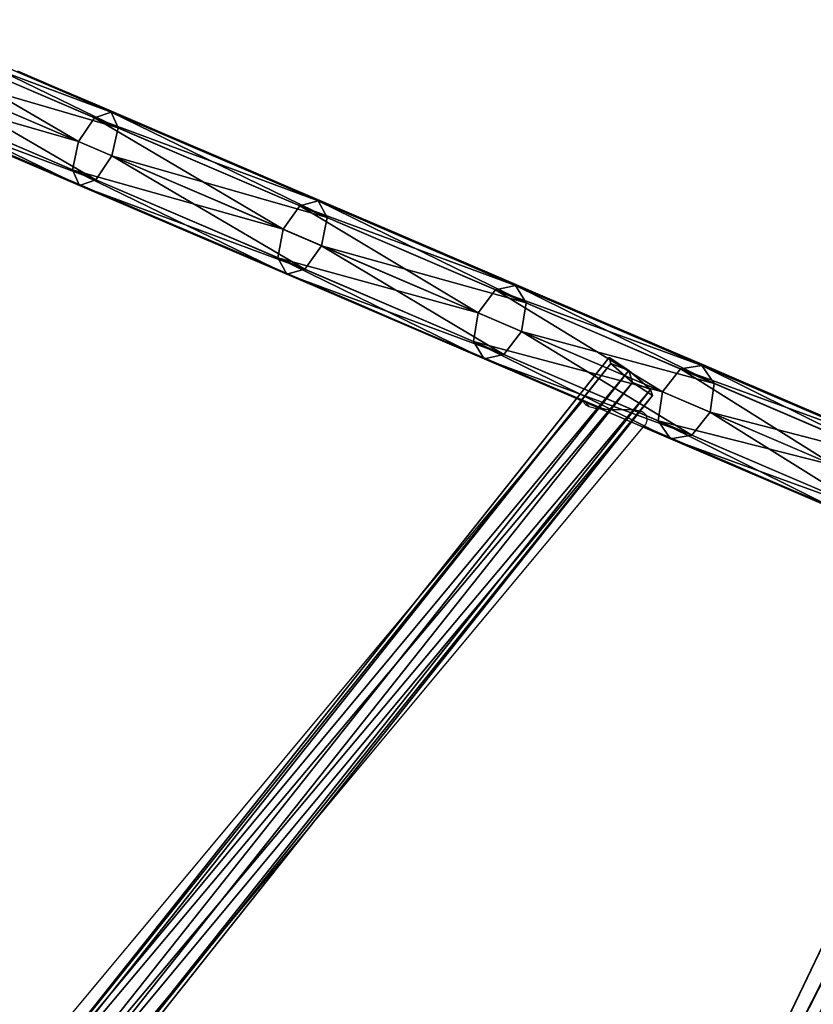
# Model space of a CAD drawing. Units: centimetres. Extents: x -351 to 352, y -331 to 334.
# Drawn here: x 81 to 123, y -100 to -47 of the extents above; entities that cross this region are included whole.
import ezdxf

# ---------------------------------------------------------------- set-up
doc = ezdxf.new("R2010")
doc.units = ezdxf.units.CM
doc.header["$LTSCALE"] = 2.54
doc.layers.get('0').update_dxf_attribs({"true_color": 0xff5454})
doc.layers.add('VP-EQ', color=7, linetype='Continuous', true_color=0x8a3492)

# ---------------------------------------------------------------- blocks, each defined once
blk = doc.blocks.new('Grupuj_22')
at = {"color": 0}
mesh = blk.add_polyface(dxfattribs=at)
corners = [(7.057, 31.606, 3.508), (6.345, 30.39, 1.045), (6.35, 30.387, 2.695), (7.047, 31.612, 0.221), (7.759, 32.828, 2.697), (7.754, 32.831, 1.047)]
mesh.append_faces([[corners[k] for k in face] for face in [(0, 1, 2), (3, 4, 5)]], dxfattribs={"vtx0": -1, "color": 0})
mesh.append_faces([[corners[k] for k in face] for face in [(1, 0, 3)]], dxfattribs={"vtx0": -1, "vtx1": -1, "color": 0})
mesh.append_faces([[corners[k] for k in face] for face in [(3, 0, 4)]], dxfattribs={"vtx0": -1, "vtx2": -1, "color": 0})
mesh = blk.add_polyface(dxfattribs=at)
corners = [(7.754, 32.831, 1.047), (54.948, 3.974, 0.02), (7.047, 31.612, 0.221), (55.654, 5.193, 0.846)]
mesh.append_faces([[corners[k] for k in face] for face in [(0, 1, 2), (1, 0, 3)]], dxfattribs={"vtx0": -1, "color": 0})
mesh = blk.add_polyface(dxfattribs=at)
corners = [(54.958, 3.968, 3.307), (7.759, 32.828, 2.697), (7.057, 31.606, 3.508), (55.66, 5.19, 2.496)]
mesh.append_faces([[corners[k] for k in face] for face in [(0, 1, 2), (1, 0, 3)]], dxfattribs={"vtx0": -1, "color": 0})
mesh = blk.add_polyface(dxfattribs=at)
corners = [(7.754, 32.831, 1.047), (55.66, 5.19, 2.496), (55.654, 5.193, 0.846), (7.759, 32.828, 2.697)]
mesh.append_faces([[corners[k] for k in face] for face in [(0, 1, 2), (1, 0, 3)]], dxfattribs={"vtx0": -1, "color": 0})
mesh = blk.add_polyface(dxfattribs=at)
corners = [(7.047, 31.612, 0.221), (54.246, 2.752, 0.844), (6.345, 30.39, 1.045), (54.948, 3.974, 0.02)]
mesh.append_faces([[corners[k] for k in face] for face in [(0, 1, 2), (1, 0, 3)]], dxfattribs={"vtx0": -1, "color": 0})
mesh = blk.add_polyface(dxfattribs=at)
corners = [(54.251, 2.749, 2.494), (7.057, 31.606, 3.508), (6.35, 30.387, 2.695), (54.958, 3.968, 3.307)]
mesh.append_faces([[corners[k] for k in face] for face in [(0, 1, 2), (1, 0, 3)]], dxfattribs={"vtx0": -1, "color": 0})
mesh = blk.add_polyface(dxfattribs=at)
corners = [(54.251, 2.749, 2.494), (6.345, 30.39, 1.045), (54.246, 2.752, 0.844), (6.35, 30.387, 2.695)]
mesh.append_faces([[corners[k] for k in face] for face in [(0, 1, 2), (1, 0, 3)]], dxfattribs={"vtx0": -1, "color": 0})
mesh = blk.add_polyface(dxfattribs=at)
corners = [(54.246, 2.752, 0.844), (54.958, 3.968, 3.307), (54.251, 2.749, 2.494), (54.948, 3.974, 0.02), (55.66, 5.19, 2.496), (55.654, 5.193, 0.846)]
mesh.append_faces([[corners[k] for k in face] for face in [(0, 1, 2), (4, 3, 5)]], dxfattribs={"vtx0": -1, "color": 0})
mesh.append_faces([[corners[k] for k in face] for face in [(1, 3, 4)]], dxfattribs={"vtx0": -1, "vtx1": -1, "color": 0})
mesh.append_faces([[corners[k] for k in face] for face in [(1, 0, 3)]], dxfattribs={"vtx0": -1, "vtx2": -1, "color": 0})
blk = doc.blocks.new('Grupuj_19')
at = {"color": 0}
mesh = blk.add_polyface(dxfattribs=at)
corners = [(1.928, 36.192, 1.071), (53.475, 4.823, 0.026), (1.221, 34.974, 0.245), (54.182, 6.042, 0.852)]
mesh.append_faces([[corners[k] for k in face] for face in [(0, 1, 2), (1, 0, 3)]], dxfattribs={"vtx0": -1, "color": 0})
mesh = blk.add_polyface(dxfattribs=at)
corners = [(53.486, 4.817, 3.313), (1.933, 36.189, 2.721), (1.232, 34.968, 3.533), (54.187, 6.039, 2.502)]
mesh.append_faces([[corners[k] for k in face] for face in [(0, 1, 2), (1, 0, 3)]], dxfattribs={"vtx0": -1, "color": 0})
mesh = blk.add_polyface(dxfattribs=at)
corners = [(1.928, 36.192, 1.071), (54.187, 6.039, 2.502), (54.182, 6.042, 0.852), (1.933, 36.189, 2.721)]
mesh.append_faces([[corners[k] for k in face] for face in [(0, 1, 2), (1, 0, 3)]], dxfattribs={"vtx0": -1, "color": 0})
mesh = blk.add_polyface(dxfattribs=at)
corners = [(1.221, 34.974, 0.245), (52.774, 3.601, 0.85), (0.52, 33.752, 1.07), (53.475, 4.823, 0.026)]
mesh.append_faces([[corners[k] for k in face] for face in [(0, 1, 2), (1, 0, 3)]], dxfattribs={"vtx0": -1, "color": 0})
mesh = blk.add_polyface(dxfattribs=at)
corners = [(52.779, 3.598, 2.5), (1.232, 34.968, 3.533), (0.525, 33.749, 2.72), (53.486, 4.817, 3.313)]
mesh.append_faces([[corners[k] for k in face] for face in [(0, 1, 2), (1, 0, 3)]], dxfattribs={"vtx0": -1, "color": 0})
mesh = blk.add_polyface(dxfattribs=at)
corners = [(52.779, 3.598, 2.5), (0.52, 33.752, 1.07), (52.774, 3.601, 0.85), (0.525, 33.749, 2.72)]
mesh.append_faces([[corners[k] for k in face] for face in [(0, 1, 2), (1, 0, 3)]], dxfattribs={"vtx0": -1, "color": 0})
blk = doc.blocks.new('Grupuj_14')
at = {"color": 0}
mesh = blk.add_polyface(dxfattribs=at)
corners = [(52.233, 3.619, 126.65), (63.368, 4.24, 134.819), (53.294, 4.24, 125.6), (62.394, 3.619, 135.948)]
mesh.append_faces([[corners[k] for k in face] for face in [(0, 1, 2), (1, 0, 3)]], dxfattribs={"vtx0": -1, "color": 0})
mesh = blk.add_polyface(dxfattribs=at)
corners = [(53.294, 4.24, 125.6), (64.342, 3.619, 133.69), (54.355, 3.619, 124.549), (63.368, 4.24, 134.819)]
mesh.append_faces([[corners[k] for k in face] for face in [(0, 1, 2), (1, 0, 3)]], dxfattribs={"vtx0": -1, "color": 0})
mesh = blk.add_polyface(dxfattribs=at)
corners = [(62.394, 3.619, 135.948), (74.142, 4.24, 143.227), (63.368, 4.24, 134.819), (73.26, 3.619, 144.429)]
mesh.append_faces([[corners[k] for k in face] for face in [(0, 1, 2), (1, 0, 3)]], dxfattribs={"vtx0": -1, "color": 0})
mesh = blk.add_polyface(dxfattribs=at)
corners = [(63.368, 4.24, 134.819), (75.023, 3.619, 142.026), (64.342, 3.619, 133.69), (74.142, 4.24, 143.227)]
mesh.append_faces([[corners[k] for k in face] for face in [(0, 1, 2), (1, 0, 3)]], dxfattribs={"vtx0": -1, "color": 0})
mesh = blk.add_polyface(dxfattribs=at)
corners = [(73.26, 3.619, 144.429), (85.548, 4.24, 150.773), (74.142, 4.24, 143.227), (84.765, 3.619, 152.039)]
mesh.append_faces([[corners[k] for k in face] for face in [(0, 1, 2), (1, 0, 3)]], dxfattribs={"vtx0": -1, "color": 0})
mesh = blk.add_polyface(dxfattribs=at)
corners = [(74.142, 4.24, 143.227), (86.332, 3.619, 149.506), (75.023, 3.619, 142.026), (85.548, 4.24, 150.773)]
mesh.append_faces([[corners[k] for k in face] for face in [(0, 1, 2), (1, 0, 3)]], dxfattribs={"vtx0": -1, "color": 0})
mesh = blk.add_polyface(dxfattribs=at)
corners = [(84.765, 3.619, 152.039), (97.518, 4.24, 157.409), (85.548, 4.24, 150.773), (96.837, 3.619, 158.732)]
mesh.append_faces([[corners[k] for k in face] for face in [(0, 1, 2), (1, 0, 3)]], dxfattribs={"vtx0": -1, "color": 0})
mesh = blk.add_polyface(dxfattribs=at)
corners = [(85.548, 4.24, 150.773), (98.199, 3.619, 156.086), (86.332, 3.619, 149.506), (97.518, 4.24, 157.409)]
mesh.append_faces([[corners[k] for k in face] for face in [(0, 1, 2), (1, 0, 3)]], dxfattribs={"vtx0": -1, "color": 0})
mesh = blk.add_polyface(dxfattribs=at)
corners = [(96.837, 3.619, 158.732), (109.977, 4.24, 163.095), (97.518, 4.24, 157.409), (109.403, 3.619, 164.467)]
mesh.append_faces([[corners[k] for k in face] for face in [(0, 1, 2), (1, 0, 3)]], dxfattribs={"vtx0": -1, "color": 0})
mesh = blk.add_polyface(dxfattribs=at)
corners = [(97.518, 4.24, 157.409), (110.551, 3.619, 161.723), (98.199, 3.619, 156.086), (109.977, 4.24, 163.095)]
mesh.append_faces([[corners[k] for k in face] for face in [(0, 1, 2), (1, 0, 3)]], dxfattribs={"vtx0": -1, "color": 0})
mesh = blk.add_polyface(dxfattribs=at)
corners = [(61.99, 2.12, 136.416), (52.233, 3.619, 126.65), (51.794, 2.12, 127.085), (62.394, 3.619, 135.948)]
mesh.append_faces([[corners[k] for k in face] for face in [(0, 1, 2), (1, 0, 3)]], dxfattribs={"vtx0": -1, "color": 0})
mesh = blk.add_polyface(dxfattribs=at)
corners = [(64.342, 3.619, 133.69), (54.794, 2.12, 124.114), (54.355, 3.619, 124.549), (64.746, 2.12, 133.222)]
mesh.append_faces([[corners[k] for k in face] for face in [(0, 1, 2), (1, 0, 3)]], dxfattribs={"vtx0": -1, "color": 0})
mesh = blk.add_polyface(dxfattribs=at)
corners = [(72.895, 2.12, 144.927), (62.394, 3.619, 135.948), (61.99, 2.12, 136.416), (73.26, 3.619, 144.429)]
mesh.append_faces([[corners[k] for k in face] for face in [(0, 1, 2), (1, 0, 3)]], dxfattribs={"vtx0": -1, "color": 0})
mesh = blk.add_polyface(dxfattribs=at)
corners = [(75.023, 3.619, 142.026), (64.746, 2.12, 133.222), (64.342, 3.619, 133.69), (75.389, 2.12, 141.528)]
mesh.append_faces([[corners[k] for k in face] for face in [(0, 1, 2), (1, 0, 3)]], dxfattribs={"vtx0": -1, "color": 0})
mesh = blk.add_polyface(dxfattribs=at)
corners = [(84.44, 2.12, 152.564), (73.26, 3.619, 144.429), (72.895, 2.12, 144.927), (84.765, 3.619, 152.039)]
mesh.append_faces([[corners[k] for k in face] for face in [(0, 1, 2), (1, 0, 3)]], dxfattribs={"vtx0": -1, "color": 0})
mesh = blk.add_polyface(dxfattribs=at)
corners = [(86.332, 3.619, 149.506), (75.389, 2.12, 141.528), (75.023, 3.619, 142.026), (86.657, 2.12, 148.982)]
mesh.append_faces([[corners[k] for k in face] for face in [(0, 1, 2), (1, 0, 3)]], dxfattribs={"vtx0": -1, "color": 0})
mesh = blk.add_polyface(dxfattribs=at)
corners = [(96.555, 2.12, 159.281), (84.765, 3.619, 152.039), (84.44, 2.12, 152.564), (96.837, 3.619, 158.732)]
mesh.append_faces([[corners[k] for k in face] for face in [(0, 1, 2), (1, 0, 3)]], dxfattribs={"vtx0": -1, "color": 0})
mesh = blk.add_polyface(dxfattribs=at)
corners = [(98.199, 3.619, 156.086), (86.657, 2.12, 148.982), (86.332, 3.619, 149.506), (98.481, 2.12, 155.538)]
mesh.append_faces([[corners[k] for k in face] for face in [(0, 1, 2), (1, 0, 3)]], dxfattribs={"vtx0": -1, "color": 0})
mesh = blk.add_polyface(dxfattribs=at)
corners = [(109.165, 2.12, 165.036), (96.837, 3.619, 158.732), (96.555, 2.12, 159.281), (109.403, 3.619, 164.467)]
mesh.append_faces([[corners[k] for k in face] for face in [(0, 1, 2), (1, 0, 3)]], dxfattribs={"vtx0": -1, "color": 0})
mesh = blk.add_polyface(dxfattribs=at)
corners = [(110.551, 3.619, 161.723), (98.481, 2.12, 155.538), (98.199, 3.619, 156.086), (110.789, 2.12, 161.155)]
mesh.append_faces([[corners[k] for k in face] for face in [(0, 1, 2), (1, 0, 3)]], dxfattribs={"vtx0": -1, "color": 0})
mesh = blk.add_polyface(dxfattribs=at)
corners = [(52.233, 0.621, 126.65), (61.99, 2.12, 136.416), (51.794, 2.12, 127.085), (62.394, 0.621, 135.948)]
mesh.append_faces([[corners[k] for k in face] for face in [(0, 1, 2), (1, 0, 3)]], dxfattribs={"vtx0": -1, "color": 0})
mesh = blk.add_polyface(dxfattribs=at)
corners = [(54.794, 2.12, 124.114), (64.342, 0.621, 133.69), (54.355, 0.621, 124.549), (64.746, 2.12, 133.222)]
mesh.append_faces([[corners[k] for k in face] for face in [(0, 1, 2), (1, 0, 3)]], dxfattribs={"vtx0": -1, "color": 0})
mesh = blk.add_polyface(dxfattribs=at)
corners = [(62.394, 0.621, 135.948), (72.895, 2.12, 144.927), (61.99, 2.12, 136.416), (73.26, 0.621, 144.429)]
mesh.append_faces([[corners[k] for k in face] for face in [(0, 1, 2), (1, 0, 3)]], dxfattribs={"vtx0": -1, "color": 0})
mesh = blk.add_polyface(dxfattribs=at)
corners = [(64.746, 2.12, 133.222), (75.023, 0.621, 142.026), (64.342, 0.621, 133.69), (75.389, 2.12, 141.528)]
mesh.append_faces([[corners[k] for k in face] for face in [(0, 1, 2), (1, 0, 3)]], dxfattribs={"vtx0": -1, "color": 0})
mesh = blk.add_polyface(dxfattribs=at)
corners = [(73.26, 0.621, 144.429), (84.44, 2.12, 152.564), (72.895, 2.12, 144.927), (84.765, 0.621, 152.039)]
mesh.append_faces([[corners[k] for k in face] for face in [(0, 1, 2), (1, 0, 3)]], dxfattribs={"vtx0": -1, "color": 0})
mesh = blk.add_polyface(dxfattribs=at)
corners = [(75.389, 2.12, 141.528), (86.332, 0.621, 149.506), (75.023, 0.621, 142.026), (86.657, 2.12, 148.982)]
mesh.append_faces([[corners[k] for k in face] for face in [(0, 1, 2), (1, 0, 3)]], dxfattribs={"vtx0": -1, "color": 0})
mesh = blk.add_polyface(dxfattribs=at)
corners = [(84.765, 0.621, 152.039), (96.555, 2.12, 159.281), (84.44, 2.12, 152.564), (96.837, 0.621, 158.732)]
mesh.append_faces([[corners[k] for k in face] for face in [(0, 1, 2), (1, 0, 3)]], dxfattribs={"vtx0": -1, "color": 0})
mesh = blk.add_polyface(dxfattribs=at)
corners = [(86.657, 2.12, 148.982), (98.199, 0.621, 156.086), (86.332, 0.621, 149.506), (98.481, 2.12, 155.538)]
mesh.append_faces([[corners[k] for k in face] for face in [(0, 1, 2), (1, 0, 3)]], dxfattribs={"vtx0": -1, "color": 0})
mesh = blk.add_polyface(dxfattribs=at)
corners = [(96.837, 0.621, 158.732), (109.165, 2.12, 165.036), (96.555, 2.12, 159.281), (109.403, 0.621, 164.467)]
mesh.append_faces([[corners[k] for k in face] for face in [(0, 1, 2), (1, 0, 3)]], dxfattribs={"vtx0": -1, "color": 0})
mesh = blk.add_polyface(dxfattribs=at)
corners = [(98.481, 2.12, 155.538), (110.551, 0.621, 161.723), (98.199, 0.621, 156.086), (110.789, 2.12, 161.155)]
mesh.append_faces([[corners[k] for k in face] for face in [(0, 1, 2), (1, 0, 3)]], dxfattribs={"vtx0": -1, "color": 0})
mesh = blk.add_polyface(dxfattribs=at)
corners = [(63.368, 0, 134.819), (52.233, 0.621, 126.65), (53.294, 0, 125.6), (62.394, 0.621, 135.948)]
mesh.append_faces([[corners[k] for k in face] for face in [(0, 1, 2), (1, 0, 3)]], dxfattribs={"vtx0": -1, "color": 0})
mesh = blk.add_polyface(dxfattribs=at)
corners = [(64.342, 0.621, 133.69), (53.294, 0, 125.6), (54.355, 0.621, 124.549), (63.368, 0, 134.819)]
mesh.append_faces([[corners[k] for k in face] for face in [(0, 1, 2), (1, 0, 3)]], dxfattribs={"vtx0": -1, "color": 0})
mesh = blk.add_polyface(dxfattribs=at)
corners = [(74.142, 0, 143.227), (62.394, 0.621, 135.948), (63.368, 0, 134.819), (73.26, 0.621, 144.429)]
mesh.append_faces([[corners[k] for k in face] for face in [(0, 1, 2), (1, 0, 3)]], dxfattribs={"vtx0": -1, "color": 0})
mesh = blk.add_polyface(dxfattribs=at)
corners = [(75.023, 0.621, 142.026), (63.368, 0, 134.819), (64.342, 0.621, 133.69), (74.142, 0, 143.227)]
mesh.append_faces([[corners[k] for k in face] for face in [(0, 1, 2), (1, 0, 3)]], dxfattribs={"vtx0": -1, "color": 0})
mesh = blk.add_polyface(dxfattribs=at)
corners = [(85.548, 0, 150.773), (73.26, 0.621, 144.429), (74.142, 0, 143.227), (84.765, 0.621, 152.039)]
mesh.append_faces([[corners[k] for k in face] for face in [(0, 1, 2), (1, 0, 3)]], dxfattribs={"vtx0": -1, "color": 0})
mesh = blk.add_polyface(dxfattribs=at)
corners = [(86.332, 0.621, 149.506), (74.142, 0, 143.227), (75.023, 0.621, 142.026), (85.548, 0, 150.773)]
mesh.append_faces([[corners[k] for k in face] for face in [(0, 1, 2), (1, 0, 3)]], dxfattribs={"vtx0": -1, "color": 0})
mesh = blk.add_polyface(dxfattribs=at)
corners = [(97.518, 0, 157.409), (84.765, 0.621, 152.039), (85.548, 0, 150.773), (96.837, 0.621, 158.732)]
mesh.append_faces([[corners[k] for k in face] for face in [(0, 1, 2), (1, 0, 3)]], dxfattribs={"vtx0": -1, "color": 0})
mesh = blk.add_polyface(dxfattribs=at)
corners = [(98.199, 0.621, 156.086), (85.548, 0, 150.773), (86.332, 0.621, 149.506), (97.518, 0, 157.409)]
mesh.append_faces([[corners[k] for k in face] for face in [(0, 1, 2), (1, 0, 3)]], dxfattribs={"vtx0": -1, "color": 0})
mesh = blk.add_polyface(dxfattribs=at)
corners = [(109.977, 0, 163.095), (96.837, 0.621, 158.732), (97.518, 0, 157.409), (109.403, 0.621, 164.467)]
mesh.append_faces([[corners[k] for k in face] for face in [(0, 1, 2), (1, 0, 3)]], dxfattribs={"vtx0": -1, "color": 0})
mesh = blk.add_polyface(dxfattribs=at)
corners = [(110.551, 0.621, 161.723), (97.518, 0, 157.409), (98.199, 0.621, 156.086), (109.977, 0, 163.095)]
mesh.append_faces([[corners[k] for k in face] for face in [(0, 1, 2), (1, 0, 3)]], dxfattribs={"vtx0": -1, "color": 0})
blk = doc.blocks.new('Komponent_1')
at = {"color": 144, "true_color": 0x007db6}
blk.add_blockref('Grupuj_14', (0, 0), dxfattribs=at)
blk = doc.blocks.new('Grupuj_36')
at = {"color": 0, "rotation": 246.8}
blk.add_blockref('Komponent_1', (71.634, 184.329), dxfattribs=at)
blk = doc.blocks.new('Grupuj_18')
at = {"color": 0}
blk.add_blockref('Grupuj_36', (0, 0), dxfattribs=at)
at = {"color": 144, "true_color": 0x007db6, "extrusion": (0.101359, -0.041986, 0.993964), "rotation": 296.8854240645969}
blk.add_blockref('Grupuj_19', (123.047, 0.926, 111.657), dxfattribs=at)
at = {"color": 144, "true_color": 0x007db6, "extrusion": (-0.195712, -0.053455, 0.979204), "rotation": 66.7892746265494}
blk.add_blockref('Grupuj_22', (-79.258, 85.13, 116.863), dxfattribs=at)
blk = doc.blocks.new('Grupuj_37')
at = {"color": 0}
blk.add_blockref('Grupuj_18', (175.167, 166.147, 0), dxfattribs=at)
blk = doc.blocks.new('0403')
at = {"color": 7, "linetype": 'Continuous', "lineweight": 25}
for p, q in [((1541.5, 525.321), (1509.521, 486.992)), ((1512.11, 484.836), (1544.778, 523.989))]:
    blk.add_line(p, q, dxfattribs=at)
at = {"color": 7, "linetype": 'Continuous', "lineweight": 25, "flags": 128}
for points in [[(1554.573, 524.331), (1552.912, 525.043), (1551.229, 525.764), (1549.525, 526.495), (1547.8, 527.234), (1546.053, 527.983), (1544.287, 528.74), (1542.5, 529.506), (1540.693, 530.28), (1538.867, 531.063), (1537.021, 531.854), (1535.158, 532.653), (1533.275, 533.459), (1531.375, 534.274), (1529.458, 535.096), (1527.523, 535.925), (1525.571, 536.761), (1523.604, 537.605), (1521.62, 538.455), (1519.621, 539.312), (1517.606, 540.175), (1515.577, 541.045), (1513.534, 541.92), (1511.477, 542.802)], [(1503.753, 541.499), (1505.158, 540.897), (1507.261, 539.996), (1509.352, 539.1), (1511.429, 538.21), (1513.491, 537.326), (1515.54, 536.448), (1517.573, 535.576), (1519.592, 534.711), (1521.594, 533.853), (1523.581, 533.001), (1525.551, 532.157), (1527.503, 531.32), (1529.439, 530.49), (1531.357, 529.668), (1533.257, 528.854), (1535.138, 528.048), (1537, 527.25), (1538.843, 526.46), (1540.666, 525.678), (1542.469, 524.906)], [(1544.733, 523.936), (1545.723, 523.511), (1547.528, 522.737), (1549.31, 521.974), (1551.069, 521.22), (1552.803, 520.476), (1554.514, 519.743), (1556.2, 519.021), (1557.861, 518.309), (1559.496, 517.608), (1561.106, 516.918), (1562.69, 516.239), (1564.248, 515.571), (1565.371, 515.09)]]:
    blk.add_lwpolyline(points, dxfattribs=at)
at = {"color": 7, "linetype": 'Continuous', "lineweight": 25}
for points, knots in [([(1541.525, 525.31), (1541.525, 525.31), (1541.511, 525.286), (1541.522, 525.233), (1541.552, 525.159), (1541.627, 525.085), (1541.769, 525.002), (1541.98, 524.933), (1542.236, 524.884), (1542.5, 524.853), (1542.816, 524.833), (1543.211, 524.827), (1543.65, 524.832), (1544.082, 524.831), (1544.44, 524.795), (1544.7, 524.699), (1544.831, 524.556), (1544.882, 524.416), (1544.894, 524.277), (1544.864, 524.132), (1544.82, 524.028), (1544.779, 523.994), (1544.776, 523.991)], [0, 0, 0, 0, 0.001344, 0.040493, 0.080582, 0.119795, 0.160491, 0.230063, 0.273694, 0.318578, 0.38141, 0.445973, 0.531112, 0.618726, 0.687466, 0.745879, 0.804561, 0.842498, 0.881472, 0.937401, 0.994914, 1, 1, 1, 1]), ([(1541.701, 525.235), (1541.693, 525.216), (1541.677, 525.178), (1541.694, 525.115), (1541.736, 525.053), (1541.792, 525.014), (1541.818, 524.996)], [0, 0, 0, 0, 0.255861, 0.509369, 0.769497, 1, 1, 1, 1]), ([(1542.656, 524.846), (1542.644, 524.849), (1542.564, 524.868), (1542.51, 524.892), (1542.463, 524.913)], [0, 0, 0, 0, 0.138654, 1, 1, 1, 1])]:
    blk.add_open_spline(points, degree=3, knots=knots, dxfattribs=at)
blk = doc.blocks.new('0403 2d')
at = {"layer": 'VP-EQ', "color": 0}
blk.add_blockref('0403', (0, 0), dxfattribs=at)

msp = doc.modelspace()

# ---------------------------------------------------------------- block references
at = {"color": 0, "rotation": 270.0000000000393}
msp.add_blockref('Grupuj_37', (-174.88, 155.977), dxfattribs=at)
at = {"layer": 'VP-EQ', "color": 0}
msp.add_blockref('0403 2d', (-1430.46, -593.031), dxfattribs=at)

doc.saveas('drawing.dxf')
